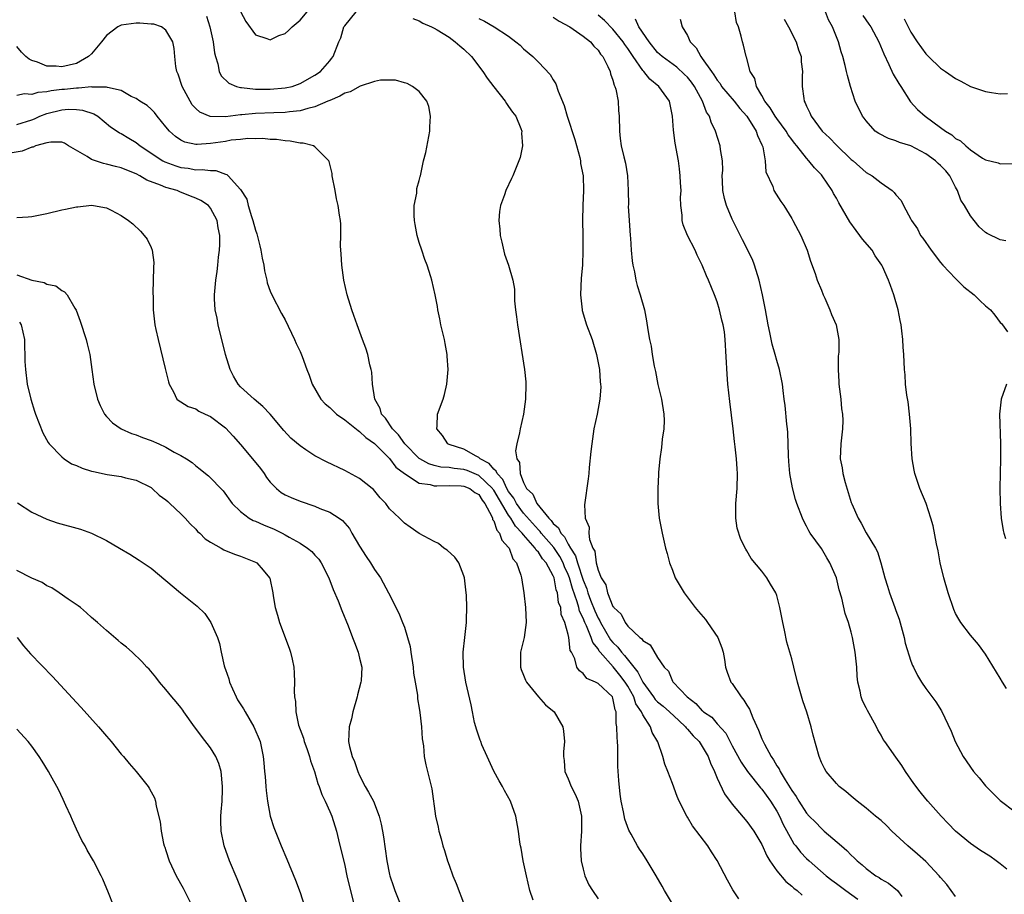
# Model space of a CAD drawing. Units: inches. Extents: x 2508000 to 2511000, y 1506000 to 1509000.
# Drawn here: x 2508397 to 2508530, y 1508526 to 1508644 of the extents above; entities that cross this region are included whole.
import ezdxf

# ---------------------------------------------------------------- set-up
doc = ezdxf.new("R2010")
doc.units = ezdxf.units.IN
doc.header["$MEASUREMENT"] = 0
doc.layers.add('LD25081506_10ft', color=52, linetype='Continuous')

msp = doc.modelspace()

# ---------------------------------------------------------------- linework, layer by layer
at = {"layer": 'LD25081506_10ft'}
for points, elevation in [([(2508529.73, 1508614.27), (2508529, 1508614.38), (2508527.23, 1508615.23), (2508527, 1508615.39), (2508526.16, 1508616.16), (2508525.5, 1508617), (2508525, 1508617.6), (2508524.2, 1508619), (2508523.73, 1508619.73), (2508523.25, 1508621), (2508523, 1508621.46), (2508522.23, 1508623), (2508521.68, 1508623.68), (2508521, 1508624.38), (2508520.65, 1508624.65), (2508520.3, 1508625), (2508519, 1508625.94), (2508517, 1508627.02), (2508515.47, 1508627.47), (2508515, 1508627.69), (2508513.99, 1508627.99), (2508512.68, 1508628.68), (2508512.23, 1508629), (2508511, 1508630.36), (2508510.73, 1508630.73), (2508510.49, 1508631), (2508509.53, 1508633), (2508508.9, 1508635), (2508508.48, 1508636.48), (2508508.38, 1508637), (2508508.19, 1508637.81), (2508507.87, 1508639), (2508507.64, 1508639.64), (2508507.28, 1508641), (2508506.46, 1508643), (2508505.96, 1508643.96), (2508505, 1508646.43)], 7600), ([(2508422.44, 1508644.44), (2508422.9, 1508643), (2508423.35, 1508641), (2508423.53, 1508639.53), (2508423.65, 1508639), (2508423.97, 1508638.03), (2508424.16, 1508637), (2508424.42, 1508636.42), (2508425.44, 1508635.44), (2508426.47, 1508635), (2508427, 1508634.84), (2508427.15, 1508634.85), (2508429, 1508634.64), (2508431, 1508634.64), (2508433, 1508634.8), (2508433.96, 1508635), (2508435, 1508635.37), (2508437, 1508636.51), (2508437.74, 1508637), (2508439, 1508638.45), (2508439.23, 1508638.77), (2508439.46, 1508639), (2508440.22, 1508641), (2508440.47, 1508641.53), (2508440.9, 1508643), (2508441, 1508643.15), (2508442.55, 1508645)], 7680), ([(2508427, 1508645.04), (2508427.74, 1508643.74), (2508429, 1508641.91), (2508430.56, 1508641.44), (2508431, 1508641.24), (2508432.17, 1508641.83), (2508433, 1508642.1), (2508433.47, 1508642.53), (2508433.92, 1508643), (2508435, 1508643.9), (2508435.96, 1508645)], 7670), ([(2508523, 1508526.19), (2508521.82, 1508527.82), (2508521, 1508528.75), (2508520.82, 1508529), (2508519, 1508530.91), (2508517.91, 1508531.91), (2508516.58, 1508533), (2508515, 1508534.5), (2508514.45, 1508535), (2508513.72, 1508535.72), (2508513, 1508536.4), (2508512.26, 1508537), (2508511, 1508538.06), (2508509.77, 1508539), (2508509, 1508539.66), (2508508.29, 1508540.29), (2508507.39, 1508541), (2508507, 1508541.4), (2508505.63, 1508543), (2508505.39, 1508543.39), (2508505, 1508544.22), (2508504.68, 1508545), (2508503.87, 1508547.87), (2508503.6, 1508549), (2508503.02, 1508550.98), (2508502.49, 1508552.49), (2508501.76, 1508555), (2508501.29, 1508557), (2508501, 1508558.13), (2508500.77, 1508559), (2508500.36, 1508560.36), (2508500.04, 1508561.96), (2508499.8, 1508563), (2508499.69, 1508563.69), (2508499.42, 1508565), (2508499, 1508566.62), (2508498.86, 1508567), (2508498.17, 1508568.17), (2508497.65, 1508569), (2508497, 1508569.91), (2508495.58, 1508571.58), (2508495, 1508572.62), (2508494.84, 1508572.84), (2508494.16, 1508574.16), (2508493.69, 1508575.69), (2508493.51, 1508577), (2508493.52, 1508578.48), (2508493.5, 1508579), (2508493.66, 1508581), (2508493.72, 1508583), (2508493.66, 1508583.66), (2508493.58, 1508585), (2508493.42, 1508586.58), (2508493.31, 1508587.31), (2508493.13, 1508589), (2508492.68, 1508592.68), (2508492.45, 1508595), (2508492.35, 1508596.35), (2508492.09, 1508601), (2508491.96, 1508602.04), (2508491.8, 1508603), (2508491.62, 1508603.62), (2508491.31, 1508605), (2508491, 1508606.06), (2508490.65, 1508607), (2508489.85, 1508609), (2508489.57, 1508609.57), (2508489, 1508611), (2508488.32, 1508612.32), (2508488.03, 1508613), (2508487, 1508615), (2508486.42, 1508616.42), (2508486.28, 1508617), (2508486.29, 1508617.71), (2508486.13, 1508619), (2508486.09, 1508620.09), (2508486.16, 1508621), (2508486.07, 1508622.07), (2508486.05, 1508623), (2508485.92, 1508623.92), (2508485.79, 1508625), (2508485.38, 1508627.38), (2508485.13, 1508629.13), (2508485.01, 1508631), (2508484.59, 1508633), (2508483.17, 1508635), (2508481.96, 1508635.96), (2508481.14, 1508637), (2508481, 1508637.14), (2508479.73, 1508639), (2508479, 1508640.09), (2508478.61, 1508640.61), (2508478.38, 1508641), (2508477, 1508642.68), (2508475.87, 1508643.87), (2508475, 1508644.59)], 7650), ([(2508529.86, 1508554.14), (2508529.3, 1508555), (2508529, 1508555.52), (2508527, 1508558.77), (2508526.07, 1508560.07), (2508525, 1508561.32), (2508523.71, 1508563), (2508523.43, 1508563.43), (2508523, 1508564.21), (2508522.75, 1508564.75), (2508522, 1508567), (2508521.41, 1508569), (2508520.93, 1508571), (2508520.65, 1508572.65), (2508520.43, 1508573.57), (2508520, 1508576), (2508519.7, 1508577), (2508519.04, 1508579), (2508518.22, 1508581), (2508517.53, 1508583), (2508517.46, 1508583.46), (2508517.16, 1508585), (2508517.04, 1508587.04), (2508516.98, 1508589.02), (2508516.82, 1508591), (2508516.62, 1508592.62), (2508516.46, 1508593.54), (2508516.3, 1508595), (2508516.25, 1508596.25), (2508516.15, 1508597), (2508516.05, 1508599), (2508515.97, 1508599.97), (2508515.93, 1508601), (2508515.81, 1508602.19), (2508515.69, 1508603), (2508515.56, 1508603.56), (2508515.29, 1508605), (2508514.73, 1508607), (2508514.26, 1508608.26), (2508514, 1508609), (2508513.19, 1508610.81), (2508513.09, 1508611), (2508512.23, 1508612.23), (2508511.79, 1508613), (2508510.49, 1508614.49), (2508510.16, 1508615), (2508509.64, 1508615.64), (2508508.8, 1508616.8), (2508508.32, 1508617.68), (2508507.35, 1508619.35), (2508507, 1508620), (2508506.63, 1508620.63), (2508506.45, 1508621), (2508505.1, 1508623), (2508505, 1508623.11), (2508504.06, 1508624.06), (2508503.32, 1508625), (2508503, 1508625.35), (2508501.69, 1508627), (2508501.37, 1508627.37), (2508501, 1508627.87), (2508500.52, 1508628.52), (2508500.25, 1508629), (2508499, 1508630.67), (2508498.78, 1508631), (2508498.13, 1508632.13), (2508497.4, 1508633), (2508497, 1508633.76), (2508496.26, 1508635), (2508496.06, 1508636.06), (2508495.44, 1508637), (2508494.92, 1508638.92), (2508494.88, 1508639), (2508494.55, 1508640.55), (2508494.4, 1508641), (2508494.23, 1508641.77), (2508493.87, 1508643), (2508493.6, 1508643.6), (2508493.38, 1508645)], 7620), ([(2508493.89, 1508525.89), (2508493.1, 1508527.1), (2508492.38, 1508528.38), (2508491, 1508531.03), (2508490.22, 1508532.22), (2508489.76, 1508533), (2508487.69, 1508535.69), (2508487, 1508536.88), (2508486.92, 1508537), (2508485.9, 1508539), (2508485.62, 1508539.62), (2508485, 1508541.36), (2508484.39, 1508543), (2508483.96, 1508543.96), (2508483.69, 1508545), (2508483.02, 1508546.98), (2508482.25, 1508548.25), (2508482.06, 1508549), (2508481, 1508550.61), (2508480.83, 1508551), (2508480.08, 1508552.08), (2508479.8, 1508553), (2508479, 1508554.46), (2508478.66, 1508555), (2508477.92, 1508555.92), (2508477.05, 1508557.05), (2508475.31, 1508559), (2508475.17, 1508559.17), (2508475, 1508559.45), (2508474.3, 1508560.3), (2508474.09, 1508561), (2508473.46, 1508562.54), (2508473.23, 1508563), (2508473, 1508563.57), (2508472.52, 1508564.52), (2508472.42, 1508565), (2508472.21, 1508565.79), (2508471.59, 1508567.59), (2508471.17, 1508569), (2508471, 1508569.45), (2508470.5, 1508570.5), (2508470.31, 1508571), (2508469.87, 1508571.87), (2508469.07, 1508573.07), (2508467.38, 1508575), (2508467.22, 1508575.22), (2508467, 1508575.43), (2508465, 1508577.68), (2508464.05, 1508579), (2508463.7, 1508579.7), (2508463, 1508580.58), (2508462.75, 1508581), (2508462.22, 1508582.22), (2508461.45, 1508583), (2508461.34, 1508583.34), (2508461, 1508583.6), (2508460.38, 1508584.38), (2508459.18, 1508585), (2508459, 1508585.18), (2508458.65, 1508585.35), (2508457, 1508586.28), (2508455, 1508586.93), (2508454.84, 1508587), (2508454.14, 1508588.14), (2508453.35, 1508589), (2508453.43, 1508589.43), (2508453.46, 1508591), (2508454.2, 1508593), (2508454.39, 1508593.61), (2508454.72, 1508595), (2508454.88, 1508597), (2508454.76, 1508598.76), (2508454.76, 1508599), (2508454.47, 1508600.47), (2508454.39, 1508601), (2508453.91, 1508603), (2508453.78, 1508603.78), (2508453.5, 1508605), (2508453.44, 1508605.44), (2508453.13, 1508607), (2508452.68, 1508609), (2508452.56, 1508609.44), (2508452.06, 1508611), (2508451.75, 1508611.75), (2508451.36, 1508613), (2508451, 1508614.03), (2508450.74, 1508615), (2508450.45, 1508616.45), (2508450.38, 1508617), (2508450.33, 1508617.67), (2508450.34, 1508619), (2508450.66, 1508620.66), (2508450.69, 1508621.31), (2508451, 1508622.36), (2508451.12, 1508622.88), (2508451.17, 1508623), (2508451.59, 1508625), (2508451.89, 1508626.11), (2508452.28, 1508628.28), (2508452.44, 1508629), (2508452.44, 1508629.56), (2508452.51, 1508631), (2508452.3, 1508632.3), (2508452.01, 1508633), (2508451, 1508634.31), (2508450.08, 1508635), (2508449.4, 1508635.4), (2508449, 1508635.49), (2508447.82, 1508635.82), (2508447, 1508635.84), (2508445.82, 1508635.82), (2508445, 1508635.64), (2508443.05, 1508635.05), (2508441.72, 1508634.28), (2508441, 1508634.11), (2508440.32, 1508633.68), (2508439, 1508633.13), (2508438.73, 1508633), (2508437, 1508632.24), (2508436.04, 1508632.04), (2508435, 1508631.72), (2508433.59, 1508631.59), (2508433, 1508631.51), (2508431.46, 1508631.46), (2508429, 1508631.36), (2508427.17, 1508631.17), (2508427, 1508631.17), (2508425, 1508630.92), (2508422.94, 1508630.94), (2508421.55, 1508631.55), (2508421, 1508632.04), (2508420.53, 1508632.53), (2508420.23, 1508633), (2508419.16, 1508635), (2508418.65, 1508636.65), (2508418.48, 1508637), (2508418.34, 1508637.66), (2508418.2, 1508639), (2508418.11, 1508640.11), (2508417.93, 1508641), (2508417, 1508642.56), (2508416.38, 1508643), (2508415.36, 1508643.36), (2508415, 1508643.36), (2508413.5, 1508643.5), (2508413, 1508643.49), (2508411, 1508643.23), (2508410.52, 1508643), (2508409, 1508641.84), (2508408.34, 1508641), (2508407, 1508639.39), (2508406.58, 1508639), (2508405, 1508638.1), (2508403, 1508637.64), (2508402.26, 1508637.74), (2508401, 1508637.72), (2508399.75, 1508638.25), (2508399, 1508638.46), (2508398.64, 1508638.64), (2508398.2, 1508639), (2508397.62, 1508639.62), (2508397, 1508640.35)], 7690), ([(2508450.14, 1508644.14), (2508451, 1508643.83), (2508451.49, 1508643.49), (2508452.65, 1508643), (2508453, 1508642.83), (2508453.39, 1508642.61), (2508455, 1508641.62), (2508455.83, 1508641), (2508456.43, 1508640.43), (2508457, 1508639.99), (2508458.01, 1508639), (2508459.56, 1508637), (2508460.11, 1508636.11), (2508461, 1508634.94), (2508462.55, 1508633), (2508462.7, 1508632.7), (2508463, 1508632.31), (2508463.53, 1508631.53), (2508463.97, 1508631), (2508464.65, 1508629.35), (2508464.76, 1508629), (2508464.73, 1508628.73), (2508464.85, 1508627), (2508464.54, 1508625.46), (2508464.39, 1508625), (2508463.58, 1508623), (2508463.38, 1508622.62), (2508462.63, 1508621), (2508462.45, 1508620.45), (2508461.9, 1508619), (2508461.78, 1508618.22), (2508461.69, 1508617), (2508461.83, 1508615.83), (2508461.88, 1508615), (2508462.07, 1508614.07), (2508462.46, 1508612.46), (2508462.97, 1508611), (2508463.57, 1508609), (2508463.77, 1508607.77), (2508463.8, 1508607), (2508463.81, 1508606.19), (2508463.93, 1508605), (2508464.07, 1508604.07), (2508464.17, 1508603), (2508465.13, 1508597), (2508465.31, 1508595.31), (2508465.33, 1508595), (2508465.28, 1508593), (2508464.99, 1508591), (2508464.55, 1508589), (2508464.47, 1508588.47), (2508464.12, 1508587), (2508463.94, 1508586.06), (2508464.09, 1508585), (2508464.48, 1508584.48), (2508464.54, 1508583), (2508465, 1508581.81), (2508465.38, 1508581), (2508466.23, 1508580.23), (2508466.77, 1508579), (2508468.4, 1508577), (2508468.72, 1508576.72), (2508469, 1508576.3), (2508469.7, 1508575.7), (2508470, 1508575), (2508470.49, 1508574.49), (2508471, 1508573.52), (2508471.31, 1508573), (2508471.97, 1508571.97), (2508472.23, 1508571), (2508473, 1508568.7), (2508473.52, 1508567.52), (2508473.65, 1508567), (2508474.01, 1508565.99), (2508474.56, 1508564.56), (2508475, 1508563.57), (2508475.23, 1508563.23), (2508475.32, 1508563), (2508476.69, 1508560.69), (2508477, 1508560.32), (2508477.68, 1508559.68), (2508478.14, 1508559), (2508478.56, 1508558.56), (2508480.33, 1508556.33), (2508481, 1508554.98), (2508482.47, 1508553), (2508482.68, 1508552.68), (2508483, 1508552.36), (2508483.76, 1508551.76), (2508484.62, 1508551), (2508485.83, 1508549.83), (2508486.74, 1508549), (2508486.84, 1508548.84), (2508487, 1508548.7), (2508487.79, 1508547.79), (2508488.56, 1508547), (2508489, 1508546.35), (2508489.8, 1508545), (2508490.1, 1508544.1), (2508490.63, 1508543), (2508491, 1508542.11), (2508491.98, 1508539.98), (2508493, 1508538.59), (2508495, 1508536.26), (2508495.92, 1508535), (2508497, 1508533.17), (2508497.65, 1508531.65), (2508498.05, 1508531), (2508499, 1508529.65), (2508500.21, 1508528.21), (2508501, 1508527.6), (2508501.31, 1508527.31), (2508501.73, 1508527), (2508502.4, 1508526.4)], 7680), ([(2508459, 1508644.13), (2508459.78, 1508643.78), (2508461.07, 1508643), (2508463, 1508641.73), (2508463.97, 1508641), (2508464.54, 1508640.54), (2508465, 1508640.06), (2508466.23, 1508639), (2508467, 1508638.26), (2508468.6, 1508636.6), (2508469, 1508635.9), (2508469.35, 1508635.35), (2508469.65, 1508634.35), (2508470.45, 1508632.45), (2508470.84, 1508631), (2508471.87, 1508627.87), (2508472.56, 1508625.44), (2508472.66, 1508625), (2508472.67, 1508624.67), (2508473.03, 1508622.97), (2508473.06, 1508621), (2508472.96, 1508619), (2508472.94, 1508617), (2508472.97, 1508615), (2508472.98, 1508612.98), (2508472.91, 1508611), (2508472.75, 1508609.25), (2508472.64, 1508607), (2508472.86, 1508605), (2508472.89, 1508604.89), (2508473.47, 1508603), (2508474.2, 1508601), (2508474.8, 1508599), (2508475.19, 1508597), (2508475.31, 1508595.31), (2508475.35, 1508595), (2508475.36, 1508594.64), (2508475.24, 1508593), (2508474.87, 1508591), (2508474.45, 1508589), (2508474.15, 1508587), (2508474.05, 1508585.95), (2508473.81, 1508583.81), (2508473.75, 1508583), (2508473.68, 1508582.32), (2508473.2, 1508578.8), (2508473.28, 1508577), (2508473.82, 1508575.82), (2508473.79, 1508575), (2508473.85, 1508574.15), (2508474.32, 1508573), (2508474.57, 1508572.57), (2508474.77, 1508571), (2508475, 1508570.04), (2508475.44, 1508569), (2508476.05, 1508568.05), (2508476.29, 1508567), (2508477, 1508565.17), (2508477.09, 1508565.09), (2508477.12, 1508565), (2508478.11, 1508564.11), (2508478.63, 1508563), (2508479, 1508562.52), (2508480.63, 1508561), (2508480.86, 1508560.86), (2508481, 1508560.6), (2508481.99, 1508559.99), (2508483, 1508558.29), (2508483.87, 1508557), (2508484.45, 1508556.45), (2508485, 1508555.12), (2508485.05, 1508555.05), (2508485.07, 1508555), (2508486.95, 1508553), (2508488.14, 1508552.14), (2508489, 1508551.15), (2508489.09, 1508551.09), (2508489.18, 1508551), (2508490.27, 1508550.27), (2508491, 1508549.4), (2508492.15, 1508548.15), (2508493, 1508546.46), (2508494.23, 1508544.23), (2508495.09, 1508543), (2508496.82, 1508540.82), (2508497, 1508540.63), (2508498.14, 1508539), (2508499, 1508537.65), (2508499.35, 1508537), (2508499.87, 1508535.87), (2508501, 1508533.77), (2508501.3, 1508533.3), (2508501.54, 1508533), (2508502.17, 1508532.17), (2508503, 1508531.32), (2508503.35, 1508531), (2508505.63, 1508529), (2508506.39, 1508528.39), (2508507, 1508527.96), (2508508.26, 1508527), (2508509.86, 1508525.86)], 7670), ([(2508469, 1508644.3), (2508469.77, 1508643.77), (2508471.2, 1508643), (2508473, 1508641.75), (2508473.97, 1508641), (2508474.42, 1508640.42), (2508475, 1508639.87), (2508475.33, 1508639.33), (2508475.63, 1508639), (2508476.33, 1508637.67), (2508476.62, 1508637), (2508476.68, 1508636.68), (2508477, 1508635.85), (2508477.17, 1508635.17), (2508477.27, 1508635), (2508477.39, 1508634.61), (2508477.69, 1508633), (2508477.76, 1508631.76), (2508477.83, 1508631), (2508477.87, 1508629), (2508477.99, 1508627.99), (2508478.12, 1508627), (2508478.47, 1508625.53), (2508478.71, 1508624.71), (2508478.98, 1508622.98), (2508479.07, 1508621), (2508479.08, 1508619.08), (2508479.07, 1508618.93), (2508479.18, 1508617), (2508479.32, 1508615), (2508479.36, 1508614.64), (2508479.47, 1508613), (2508479.59, 1508611.59), (2508479.69, 1508611), (2508479.92, 1508610.08), (2508480.1, 1508609), (2508480.26, 1508608.26), (2508480.67, 1508607), (2508481.22, 1508605), (2508481.51, 1508603.51), (2508481.69, 1508602.31), (2508481.93, 1508601), (2508482.13, 1508600.13), (2508482.29, 1508599), (2508482.55, 1508597.45), (2508482.71, 1508596.71), (2508483.05, 1508594.95), (2508483.51, 1508593), (2508483.82, 1508591), (2508483.87, 1508590.13), (2508483.83, 1508589), (2508483.61, 1508587.61), (2508483.51, 1508586.49), (2508483.28, 1508585), (2508483.13, 1508583.13), (2508483.13, 1508582.87), (2508483.03, 1508581), (2508483.01, 1508579), (2508483.22, 1508577), (2508483.63, 1508575), (2508484.08, 1508573), (2508484.28, 1508572.28), (2508484.6, 1508571), (2508485, 1508570.03), (2508485.38, 1508569), (2508486.56, 1508567), (2508488.05, 1508565), (2508488.48, 1508564.48), (2508489.41, 1508563.41), (2508489.72, 1508563), (2508491.09, 1508561), (2508491.62, 1508559.62), (2508491.8, 1508559), (2508491.98, 1508558.02), (2508492.13, 1508557), (2508492.33, 1508556.33), (2508492.85, 1508555), (2508493, 1508554.82), (2508494.23, 1508553), (2508494.59, 1508552.59), (2508495, 1508551.89), (2508495.36, 1508551.36), (2508495.8, 1508550.2), (2508496.56, 1508548.56), (2508497, 1508547.39), (2508497.13, 1508547.13), (2508497.17, 1508547), (2508497.33, 1508546.67), (2508498.23, 1508545), (2508498.56, 1508544.56), (2508499, 1508543.77), (2508499.34, 1508543.34), (2508499.47, 1508543), (2508500.12, 1508541.88), (2508500.81, 1508540.81), (2508501, 1508540.46), (2508501.62, 1508539.62), (2508501.97, 1508539), (2508503, 1508537.39), (2508503.37, 1508537), (2508504.18, 1508536.18), (2508505, 1508535.32), (2508505.18, 1508535.18), (2508505.37, 1508535), (2508507.68, 1508533), (2508508.4, 1508532.4), (2508509, 1508531.74), (2508509.41, 1508531.41), (2508509.8, 1508531), (2508510.48, 1508530.48), (2508511, 1508529.96), (2508512.3, 1508529), (2508512.75, 1508528.75), (2508513, 1508528.54), (2508514.01, 1508528.01), (2508515.2, 1508527), (2508515.79, 1508526.21)], 7660), ([(2508529.89, 1508529.89), (2508529, 1508530.61), (2508528.47, 1508531), (2508527.61, 1508531.61), (2508526.37, 1508532.37), (2508525, 1508533.33), (2508522.98, 1508535), (2508522.03, 1508536.03), (2508521.09, 1508537), (2508519.28, 1508539), (2508519, 1508539.32), (2508518.26, 1508540.26), (2508517.4, 1508541.4), (2508516.28, 1508543), (2508515.78, 1508543.78), (2508515, 1508544.9), (2508513.49, 1508547), (2508513.3, 1508547.3), (2508513, 1508547.86), (2508512.58, 1508548.58), (2508512.38, 1508549), (2508511.64, 1508550.36), (2508511.17, 1508551.17), (2508511, 1508551.54), (2508510.5, 1508552.5), (2508510.33, 1508553), (2508510.2, 1508553.8), (2508509.9, 1508555), (2508509.81, 1508555.81), (2508509.73, 1508557), (2508509.51, 1508559), (2508509.17, 1508561), (2508509, 1508561.71), (2508508.63, 1508563), (2508508.2, 1508564.2), (2508507.73, 1508566.27), (2508507.39, 1508567.39), (2508507, 1508569), (2508506.13, 1508571), (2508505.7, 1508571.7), (2508505, 1508572.92), (2508503.5, 1508575), (2508503.31, 1508575.31), (2508503, 1508575.94), (2508502.61, 1508576.61), (2508502.44, 1508577), (2508501.7, 1508579), (2508501.52, 1508579.52), (2508501.09, 1508581.09), (2508500.77, 1508583), (2508500.62, 1508584.62), (2508500.58, 1508585.42), (2508500.5, 1508588.5), (2508500.45, 1508589), (2508500.36, 1508589.64), (2508500.14, 1508592.14), (2508500, 1508593), (2508499.85, 1508594.15), (2508499.77, 1508595), (2508499.38, 1508597), (2508499, 1508598.2), (2508498.79, 1508599), (2508498.38, 1508600.38), (2508498.07, 1508601.93), (2508497.84, 1508603), (2508497.49, 1508605), (2508497.09, 1508607), (2508496.62, 1508609), (2508496, 1508611), (2508495.74, 1508611.74), (2508494.41, 1508614.41), (2508493, 1508617.18), (2508492.24, 1508619), (2508491.97, 1508619.97), (2508491.76, 1508621), (2508491.7, 1508622.3), (2508491.69, 1508623), (2508491.74, 1508623.74), (2508491.7, 1508625), (2508491.45, 1508626.55), (2508491.42, 1508627), (2508490.79, 1508629), (2508490.18, 1508630.18), (2508489.95, 1508631), (2508489.55, 1508631.55), (2508489.02, 1508633), (2508487.95, 1508635), (2508487.56, 1508635.56), (2508487, 1508636.24), (2508486.62, 1508636.62), (2508485.57, 1508637.57), (2508483.61, 1508639), (2508483.3, 1508639.3), (2508483, 1508639.57), (2508481.86, 1508641), (2508480.49, 1508643), (2508480.02, 1508644.02)], 7640), ([(2508486.04, 1508644.04), (2508486.32, 1508643), (2508487, 1508641.84), (2508487.39, 1508641), (2508488.19, 1508640.19), (2508488.81, 1508639), (2508489, 1508638.77), (2508490.23, 1508637), (2508490.56, 1508636.56), (2508491, 1508635.83), (2508491.38, 1508635.38), (2508491.6, 1508635), (2508493.26, 1508633), (2508494.02, 1508632.02), (2508494.98, 1508631), (2508496.22, 1508629), (2508496.39, 1508628.39), (2508497, 1508627.15), (2508497.11, 1508626.89), (2508497.46, 1508625), (2508497.55, 1508623.55), (2508498.45, 1508621.55), (2508498.62, 1508621), (2508499.56, 1508619.56), (2508499.95, 1508619), (2508501, 1508617.27), (2508501.16, 1508617), (2508502.22, 1508615), (2508503.06, 1508613), (2508503.53, 1508611.53), (2508504.14, 1508609.86), (2508504.43, 1508609), (2508505, 1508607.62), (2508505.24, 1508607), (2508505.44, 1508606.56), (2508506.1, 1508605), (2508506.35, 1508604.35), (2508506.96, 1508603), (2508507.31, 1508601), (2508507.31, 1508599.31), (2508507.24, 1508598.76), (2508507.22, 1508597), (2508507.33, 1508595.33), (2508507.33, 1508595), (2508507.58, 1508593), (2508507.71, 1508591.71), (2508507.83, 1508591), (2508507.86, 1508590.14), (2508507.84, 1508589), (2508507.61, 1508587), (2508507.53, 1508585), (2508507.77, 1508583.77), (2508507.88, 1508583), (2508508.2, 1508581.8), (2508509, 1508579.1), (2508509.06, 1508578.94), (2508509.94, 1508577), (2508510.35, 1508576.35), (2508511, 1508575.04), (2508512.24, 1508573), (2508512.51, 1508572.51), (2508512.97, 1508571), (2508513.51, 1508569), (2508513.88, 1508567.88), (2508514.13, 1508567), (2508514.87, 1508565), (2508515, 1508564.61), (2508515.43, 1508563.43), (2508516.08, 1508561), (2508516.24, 1508560.24), (2508517, 1508557.82), (2508517.21, 1508557.21), (2508517.34, 1508557), (2508517.89, 1508555.89), (2508518.43, 1508555), (2508519, 1508554.16), (2508520.35, 1508552.35), (2508521.13, 1508551.13), (2508522.4, 1508548.4), (2508522.95, 1508547), (2508524.02, 1508545), (2508524.44, 1508544.44), (2508525, 1508543.59), (2508525.41, 1508543), (2508526.16, 1508542.16), (2508527, 1508541.05), (2508529, 1508539.09), (2508531, 1508537.57)], 7630), ([(2508500.01, 1508644.01), (2508500.58, 1508643), (2508501.6, 1508641), (2508501.93, 1508639.93), (2508502.26, 1508639), (2508502.29, 1508638.29), (2508502.46, 1508637), (2508502.42, 1508636.42), (2508502.41, 1508635), (2508502.62, 1508633.38), (2508502.68, 1508633), (2508502.81, 1508632.81), (2508503, 1508632.33), (2508503.44, 1508631.44), (2508503.61, 1508631), (2508505.09, 1508629), (2508506.08, 1508628.08), (2508507, 1508627.13), (2508509, 1508625.19), (2508509.24, 1508625), (2508511, 1508623.42), (2508511.79, 1508623), (2508513, 1508622.05), (2508514.49, 1508621), (2508514.77, 1508620.77), (2508515, 1508620.43), (2508515.68, 1508619.68), (2508516.02, 1508619), (2508517, 1508617.19), (2508517.08, 1508617), (2508517.87, 1508615.87), (2508518.28, 1508615), (2508518.6, 1508614.6), (2508519.71, 1508613), (2508521, 1508611.35), (2508521.31, 1508611), (2508523, 1508609.19), (2508523.21, 1508609), (2508524.1, 1508608.1), (2508525.49, 1508607), (2508526.25, 1508606.25), (2508527, 1508605.55), (2508527.68, 1508605), (2508528.28, 1508604.28), (2508529, 1508603.28), (2508529.17, 1508603.17), (2508529.31, 1508603), (2508529.97, 1508602.03)], 7610), ([(2508510.54, 1508644.54), (2508511.38, 1508643.38), (2508511.64, 1508643), (2508512.72, 1508641), (2508513.37, 1508639.37), (2508514.06, 1508637.94), (2508514.63, 1508636.63), (2508515.38, 1508635.38), (2508515.65, 1508635), (2508516.94, 1508632.94), (2508517.91, 1508631.91), (2508518.9, 1508631), (2508521, 1508629.5), (2508521.67, 1508629), (2508522.52, 1508628.52), (2508523, 1508628.02), (2508523.67, 1508627.67), (2508524.36, 1508627), (2508525, 1508626.48), (2508526.63, 1508625.37), (2508527, 1508625.16), (2508528.74, 1508624.74), (2508529, 1508624.62), (2508530.63, 1508624.63)], 7590), ([(2508516.08, 1508644.08), (2508516.62, 1508643), (2508517, 1508642.28), (2508517.85, 1508641), (2508519, 1508639.39), (2508519.21, 1508639.21), (2508519.39, 1508639), (2508521, 1508637.47), (2508521.64, 1508637), (2508523, 1508636.05), (2508523.71, 1508635.71), (2508525, 1508634.97), (2508527, 1508634.32), (2508527.82, 1508634.18), (2508529, 1508634.02), (2508529.96, 1508634.04)], 7580), ([(2508485.14, 1508525), (2508483.93, 1508527), (2508483.61, 1508527.61), (2508482.82, 1508529), (2508481.6, 1508531), (2508481, 1508531.92), (2508480.55, 1508532.55), (2508480.28, 1508533), (2508479.44, 1508534.56), (2508479.12, 1508535.12), (2508478.58, 1508536.58), (2508478.43, 1508537.57), (2508478.11, 1508539), (2508477.96, 1508539.96), (2508477.78, 1508541.78), (2508477.68, 1508543.68), (2508477.68, 1508545), (2508477.64, 1508546.36), (2508477.61, 1508547), (2508477.55, 1508547.55), (2508477.52, 1508549), (2508477.43, 1508549.43), (2508477.43, 1508551), (2508477.29, 1508551.29), (2508477, 1508552.82), (2508476.93, 1508553), (2508475, 1508554.81), (2508474.65, 1508555), (2508473.48, 1508555.48), (2508473, 1508556.15), (2508472.51, 1508556.5), (2508472.15, 1508557), (2508471.88, 1508558.12), (2508471.43, 1508559), (2508471.26, 1508559.26), (2508471.1, 1508561), (2508471, 1508561.41), (2508470.54, 1508563), (2508470.06, 1508564.06), (2508469.99, 1508565), (2508469.7, 1508565.7), (2508469.57, 1508567), (2508469.4, 1508567.4), (2508469.11, 1508569), (2508469, 1508569.27), (2508468.05, 1508571), (2508467.56, 1508571.56), (2508467, 1508572.43), (2508466.7, 1508572.7), (2508466.55, 1508573), (2508465, 1508574.8), (2508464.84, 1508575), (2508463.92, 1508575.92), (2508463.28, 1508577), (2508463, 1508577.4), (2508461, 1508580.77), (2508460.9, 1508580.9), (2508460.83, 1508581), (2508459, 1508582.76), (2508457.43, 1508583.43), (2508457, 1508583.57), (2508455.69, 1508583.69), (2508455, 1508583.81), (2508453.88, 1508583.88), (2508453, 1508584.1), (2508452.31, 1508584.3), (2508451.06, 1508585), (2508451, 1508585.05), (2508449.05, 1508587), (2508448.2, 1508588.2), (2508447.42, 1508589), (2508446.45, 1508590.45), (2508445.95, 1508591), (2508445.74, 1508591.74), (2508445.03, 1508593), (2508444.71, 1508595), (2508444.64, 1508596.64), (2508444.56, 1508597), (2508444.39, 1508597.61), (2508444.11, 1508599), (2508443.84, 1508599.84), (2508443.38, 1508601), (2508442.65, 1508603), (2508442.24, 1508604.24), (2508441.96, 1508605), (2508441.33, 1508607), (2508440.86, 1508609), (2508440.59, 1508611), (2508440.53, 1508612.53), (2508440.47, 1508613), (2508440.42, 1508613.58), (2508440.48, 1508615), (2508440.48, 1508616.48), (2508440.43, 1508617), (2508440.31, 1508617.69), (2508440.12, 1508619), (2508439.91, 1508619.91), (2508439.7, 1508621), (2508439.32, 1508623), (2508439.29, 1508623.29), (2508438.9, 1508624.9), (2508438.85, 1508625), (2508437, 1508626.89), (2508436.82, 1508627), (2508435.4, 1508627.4), (2508435, 1508627.38), (2508433.66, 1508627.66), (2508433, 1508627.67), (2508431.86, 1508627.86), (2508431, 1508627.89), (2508429.99, 1508627.99), (2508429, 1508627.98), (2508428, 1508628), (2508427, 1508627.88), (2508425.77, 1508627.77), (2508425, 1508627.62), (2508423, 1508627.32), (2508421.18, 1508627.18), (2508421, 1508627.2), (2508419.53, 1508627.53), (2508419, 1508627.8), (2508418.28, 1508628.28), (2508417.48, 1508629), (2508417, 1508629.59), (2508415.82, 1508631), (2508415.48, 1508631.48), (2508415, 1508631.96), (2508414.46, 1508632.46), (2508413.51, 1508633), (2508413, 1508633.36), (2508412.34, 1508633.66), (2508411, 1508634.43), (2508409.14, 1508634.86), (2508409, 1508634.92), (2508407.1, 1508634.9), (2508407, 1508634.93), (2508405.24, 1508634.76), (2508405, 1508634.78), (2508403.4, 1508634.6), (2508403, 1508634.57), (2508401.59, 1508634.41), (2508401, 1508634.28), (2508399.81, 1508634.19), (2508399, 1508633.9), (2508398, 1508634), (2508397, 1508633.77)], 7700), ([(2508397, 1508629.88), (2508399, 1508630.53), (2508399.35, 1508630.65), (2508400.06, 1508631), (2508401, 1508631.38), (2508403, 1508631.86), (2508403.93, 1508631.93), (2508405, 1508631.89), (2508405.81, 1508631.81), (2508407.32, 1508631.32), (2508407.84, 1508631), (2508409.56, 1508629.56), (2508410.47, 1508629), (2508410.78, 1508628.78), (2508411, 1508628.68), (2508412.03, 1508628.03), (2508413, 1508627.46), (2508413.55, 1508627), (2508416.57, 1508625), (2508416.85, 1508624.85), (2508418.32, 1508624.32), (2508419, 1508624.12), (2508420, 1508624), (2508421, 1508623.82), (2508421.86, 1508623.86), (2508423, 1508623.69), (2508423.7, 1508623.7), (2508425, 1508623.21), (2508425.17, 1508623.17), (2508425.36, 1508623), (2508427, 1508621.15), (2508427.84, 1508619.84), (2508428.05, 1508619), (2508428.48, 1508617.52), (2508428.68, 1508617), (2508429, 1508615.68), (2508429.18, 1508615.18), (2508429.6, 1508613.6), (2508429.75, 1508613), (2508429.92, 1508611.92), (2508430.14, 1508611), (2508430.22, 1508610.22), (2508430.54, 1508609), (2508430.6, 1508608.6), (2508431, 1508607.51), (2508431.23, 1508607), (2508432.52, 1508604.52), (2508433, 1508603.66), (2508434.26, 1508601), (2508434.48, 1508600.48), (2508435, 1508599.41), (2508435.28, 1508598.72), (2508435.9, 1508597), (2508436.21, 1508596.21), (2508436.64, 1508595), (2508437.8, 1508593), (2508438.38, 1508592.38), (2508439, 1508591.87), (2508439.43, 1508591.43), (2508439.9, 1508591), (2508441, 1508590.22), (2508442.78, 1508588.78), (2508443, 1508588.67), (2508443.84, 1508587.84), (2508445, 1508587.04), (2508447, 1508585.02), (2508447.88, 1508583.88), (2508449, 1508583), (2508451, 1508581.73), (2508452.46, 1508581.54), (2508453, 1508581.38), (2508453.35, 1508581.35), (2508455, 1508581.42), (2508456.63, 1508581.37), (2508457, 1508581.33), (2508457.81, 1508581), (2508458.47, 1508580.47), (2508459, 1508580.18), (2508459.45, 1508579.45), (2508459.82, 1508579), (2508460.75, 1508577.25), (2508460.83, 1508577), (2508460.85, 1508576.85), (2508461, 1508576.66), (2508461.4, 1508575.4), (2508461.78, 1508575), (2508462.08, 1508574.08), (2508463, 1508573.09), (2508463.06, 1508573), (2508463.56, 1508571.56), (2508464.04, 1508571), (2508464.63, 1508569.37), (2508464.72, 1508569), (2508465.03, 1508567), (2508465.25, 1508565), (2508465.36, 1508563), (2508465.1, 1508561), (2508464.6, 1508559), (2508464.59, 1508557), (2508464.67, 1508556.67), (2508465, 1508555.92), (2508465.26, 1508555.26), (2508465.4, 1508555), (2508467, 1508553.01), (2508467.93, 1508551.93), (2508469.12, 1508551), (2508470.3, 1508549), (2508470.39, 1508548.39), (2508470.51, 1508547), (2508470.37, 1508545.63), (2508470.36, 1508545), (2508470.45, 1508544.45), (2508470.56, 1508543), (2508471, 1508542), (2508471.4, 1508541), (2508471.94, 1508539.94), (2508472.32, 1508539), (2508472.77, 1508537), (2508472.77, 1508535), (2508472.67, 1508533), (2508472.67, 1508532.67), (2508472.75, 1508531), (2508473, 1508529.89), (2508473.24, 1508529), (2508473.79, 1508527.79), (2508474.25, 1508527), (2508475, 1508525.88)], 7710), ([(2508466.28, 1508525.72), (2508465.87, 1508527), (2508465.38, 1508529), (2508464.96, 1508531), (2508464.69, 1508532.69), (2508464.6, 1508533), (2508464.52, 1508533.48), (2508464.34, 1508535), (2508463.97, 1508537), (2508463.24, 1508539), (2508462.44, 1508540.44), (2508462.18, 1508541), (2508461.72, 1508541.72), (2508461, 1508543.06), (2508460.11, 1508545), (2508459.41, 1508546.59), (2508459.25, 1508547), (2508459.2, 1508547.2), (2508459, 1508547.72), (2508458.7, 1508548.7), (2508458.59, 1508549), (2508458.44, 1508549.56), (2508458.13, 1508551), (2508457.95, 1508551.95), (2508457.27, 1508555), (2508456.95, 1508557), (2508456.9, 1508559), (2508457.1, 1508561), (2508457.33, 1508563), (2508457.34, 1508563.34), (2508457.39, 1508565), (2508457.33, 1508566.67), (2508457.31, 1508567), (2508457.09, 1508569), (2508457, 1508569.29), (2508456.3, 1508571), (2508455.78, 1508571.78), (2508454.73, 1508572.73), (2508454.31, 1508573), (2508453.6, 1508573.6), (2508453, 1508573.86), (2508451, 1508574.94), (2508449.79, 1508575.79), (2508449, 1508576.33), (2508448.35, 1508577), (2508447, 1508578.28), (2508446.5, 1508579), (2508445.76, 1508579.76), (2508444.86, 1508580.86), (2508444.69, 1508581), (2508443, 1508582.34), (2508441, 1508583.43), (2508438.57, 1508584.57), (2508437, 1508585.4), (2508435.79, 1508586.21), (2508435, 1508586.72), (2508433.76, 1508587.76), (2508432.81, 1508588.81), (2508430.99, 1508590.99), (2508430.01, 1508592.01), (2508428.82, 1508593), (2508427, 1508594.66), (2508426.7, 1508595), (2508426.07, 1508596.07), (2508425.63, 1508597), (2508425, 1508599), (2508424, 1508603), (2508423.86, 1508603.86), (2508423.62, 1508605), (2508423.53, 1508606.47), (2508423.51, 1508607), (2508423.69, 1508609), (2508423.86, 1508610.14), (2508423.96, 1508611), (2508424.06, 1508612.06), (2508424.19, 1508613), (2508424.25, 1508613.75), (2508424.23, 1508615), (2508424, 1508616), (2508423.87, 1508617), (2508423, 1508618.66), (2508422.72, 1508619), (2508421.67, 1508619.67), (2508421, 1508619.98), (2508420.28, 1508620.28), (2508418.84, 1508620.84), (2508418.49, 1508621), (2508417, 1508621.43), (2508416.25, 1508621.75), (2508414.42, 1508622.42), (2508413.49, 1508623), (2508413, 1508623.26), (2508411.74, 1508623.74), (2508411, 1508624.07), (2508410.23, 1508624.23), (2508409, 1508624.57), (2508408.63, 1508624.63), (2508407.54, 1508625), (2508407, 1508625.2), (2508406.42, 1508625.58), (2508403.92, 1508627), (2508403.36, 1508627.36), (2508403, 1508627.5), (2508401.53, 1508627.53), (2508401, 1508627.43), (2508399.5, 1508627), (2508399.15, 1508626.85), (2508399, 1508626.83), (2508397.69, 1508626.31), (2508395, 1508625.85)], 7720), ([(2508397, 1508617.41), (2508398.52, 1508617.48), (2508399, 1508617.54), (2508401, 1508617.92), (2508403, 1508618.41), (2508403.5, 1508618.5), (2508405, 1508618.85), (2508405.15, 1508618.85), (2508407, 1508619.04), (2508407.29, 1508619), (2508409, 1508618.7), (2508409.63, 1508618.37), (2508411, 1508617.68), (2508411.96, 1508617), (2508412.53, 1508616.53), (2508413.57, 1508615.57), (2508414.08, 1508615), (2508414.49, 1508614.49), (2508415, 1508613.37), (2508415.15, 1508613), (2508415.36, 1508611.36), (2508415.32, 1508610.68), (2508415.24, 1508607.24), (2508415.26, 1508606.74), (2508415.29, 1508605), (2508415.52, 1508603), (2508415.65, 1508602.35), (2508415.95, 1508601), (2508416.9, 1508597.1), (2508417.32, 1508595.32), (2508417.44, 1508595), (2508418.01, 1508593.99), (2508418.48, 1508593), (2508418.76, 1508592.76), (2508419, 1508592.63), (2508420, 1508592), (2508421, 1508591.68), (2508421.4, 1508591.4), (2508422.24, 1508591), (2508423, 1508590.68), (2508425, 1508589.14), (2508426.02, 1508588.02), (2508427, 1508586.91), (2508428.63, 1508585), (2508429.69, 1508583.69), (2508430.17, 1508583), (2508430.49, 1508582.49), (2508431, 1508581.83), (2508431.85, 1508581), (2508432.47, 1508580.47), (2508433, 1508580.15), (2508433.79, 1508579.79), (2508435, 1508579.28), (2508437, 1508578.62), (2508437.67, 1508578.33), (2508439, 1508577.83), (2508440.27, 1508577), (2508440.69, 1508576.69), (2508441, 1508576.36), (2508441.62, 1508575.62), (2508441.96, 1508575), (2508443, 1508573.26), (2508443.86, 1508571.86), (2508444.47, 1508571), (2508445, 1508570.13), (2508445.8, 1508569), (2508446.88, 1508567), (2508448.26, 1508564.26), (2508448.77, 1508563), (2508449, 1508562.39), (2508449.44, 1508561), (2508449.77, 1508559.77), (2508449.87, 1508559), (2508450.19, 1508557), (2508450.22, 1508556.22), (2508450.46, 1508555), (2508450.76, 1508553.24), (2508450.75, 1508552.75), (2508451, 1508551.5), (2508451.09, 1508550.91), (2508451.3, 1508549), (2508451.38, 1508547.38), (2508451.57, 1508546.43), (2508451.67, 1508545), (2508451.87, 1508543.87), (2508452.11, 1508543), (2508452.67, 1508540.67), (2508453.19, 1508537), (2508453.53, 1508535.53), (2508453.61, 1508535), (2508453.95, 1508533.95), (2508454.17, 1508533), (2508454.39, 1508532.39), (2508454.81, 1508531), (2508455, 1508530.42), (2508455.52, 1508529), (2508455.96, 1508527.96), (2508457.08, 1508525)], 7730), ([(2508397, 1508609.7), (2508399, 1508608.99), (2508400.67, 1508608.67), (2508401, 1508608.44), (2508402.21, 1508608.21), (2508403, 1508607.6), (2508403.4, 1508607.4), (2508403.72, 1508607), (2508404.76, 1508605.24), (2508404.95, 1508604.95), (2508405.48, 1508603.48), (2508406.29, 1508601), (2508406.44, 1508600.44), (2508406.79, 1508599), (2508407.07, 1508597), (2508407.3, 1508595), (2508407.79, 1508593), (2508408.16, 1508592.16), (2508408.74, 1508591), (2508409, 1508590.69), (2508409.8, 1508589.8), (2508411, 1508589), (2508412.37, 1508588.37), (2508413, 1508588.22), (2508413.84, 1508587.84), (2508415, 1508587.45), (2508416.06, 1508587), (2508417, 1508586.56), (2508418.11, 1508585.89), (2508419, 1508585.43), (2508419.74, 1508585), (2508420.51, 1508584.51), (2508421, 1508584.06), (2508421.61, 1508583.61), (2508422.32, 1508583), (2508422.72, 1508582.72), (2508424.69, 1508580.69), (2508425.89, 1508579), (2508427, 1508577.92), (2508428.19, 1508577), (2508428.72, 1508576.72), (2508429, 1508576.62), (2508430.11, 1508576.11), (2508431.53, 1508575.53), (2508432.59, 1508575), (2508433, 1508574.79), (2508433.55, 1508574.45), (2508435, 1508573.64), (2508436.01, 1508573), (2508436.56, 1508572.56), (2508437, 1508572.04), (2508437.5, 1508571.5), (2508437.85, 1508571), (2508438.86, 1508569), (2508439.45, 1508567.45), (2508440.1, 1508565.9), (2508440.6, 1508564.6), (2508441.45, 1508562.55), (2508442.05, 1508561), (2508442.3, 1508560.3), (2508442.81, 1508559), (2508443, 1508558.2), (2508443.28, 1508557), (2508443.19, 1508555.19), (2508443.17, 1508555), (2508442.72, 1508553.28), (2508442.66, 1508553), (2508442.09, 1508551), (2508441.92, 1508550.08), (2508441.61, 1508549), (2508441.52, 1508547), (2508441.63, 1508546.37), (2508442.01, 1508545), (2508442.32, 1508544.32), (2508442.74, 1508543), (2508443, 1508542.45), (2508443.76, 1508541), (2508444.21, 1508540.21), (2508444.85, 1508539), (2508445.64, 1508537), (2508445.9, 1508535.9), (2508446.08, 1508535), (2508446.21, 1508534.21), (2508446.64, 1508531), (2508447, 1508529.17), (2508447.04, 1508529), (2508447.53, 1508527.53), (2508447.72, 1508527), (2508448.52, 1508525)], 7740), ([(2508397.34, 1508603.34), (2508397.57, 1508603), (2508398.01, 1508601), (2508398, 1508600), (2508398.06, 1508599), (2508398.07, 1508598.07), (2508398.13, 1508597), (2508398.38, 1508595), (2508398.84, 1508593), (2508399.37, 1508591.37), (2508399.47, 1508591), (2508400.46, 1508588.46), (2508401.18, 1508587.18), (2508401.3, 1508587), (2508403, 1508585.25), (2508403.34, 1508585), (2508404.33, 1508584.33), (2508405, 1508584.08), (2508405.74, 1508583.74), (2508407, 1508583.35), (2508407.28, 1508583.28), (2508409.12, 1508582.88), (2508411, 1508582.59), (2508411.55, 1508582.45), (2508413, 1508582.14), (2508415, 1508581.13), (2508415.16, 1508581), (2508416.1, 1508580.1), (2508417, 1508579.47), (2508417.24, 1508579.24), (2508417.53, 1508579), (2508419, 1508577.62), (2508419.59, 1508577), (2508420.24, 1508576.24), (2508421, 1508575.52), (2508421.24, 1508575.24), (2508421.53, 1508575), (2508422.26, 1508574.26), (2508423, 1508573.78), (2508424.4, 1508573), (2508424.77, 1508572.77), (2508426.18, 1508572.18), (2508427, 1508571.9), (2508429, 1508571.11), (2508429.19, 1508571), (2508430.05, 1508570.05), (2508430.92, 1508569), (2508430.94, 1508568.94), (2508431.36, 1508567), (2508431.41, 1508566.59), (2508431.66, 1508565), (2508431.98, 1508563.98), (2508432.23, 1508563), (2508433.54, 1508559.54), (2508433.72, 1508559), (2508433.94, 1508558.06), (2508434.15, 1508557), (2508434.19, 1508556.19), (2508434.27, 1508555), (2508434.21, 1508553.79), (2508434.25, 1508553), (2508434.41, 1508552.41), (2508434.42, 1508551), (2508434.8, 1508549.2), (2508435, 1508548.64), (2508435.46, 1508547.46), (2508435.56, 1508547), (2508435.9, 1508546.1), (2508436.29, 1508545), (2508436.41, 1508544.41), (2508436.96, 1508543), (2508437.38, 1508541.38), (2508437.55, 1508541), (2508437.91, 1508539.91), (2508438.36, 1508539), (2508439, 1508537.61), (2508439.25, 1508537), (2508439.88, 1508535), (2508440.18, 1508533.82), (2508441, 1508530.37), (2508441.3, 1508529), (2508442.27, 1508525)], 7750), ([(2508529.82, 1508595), (2508529.12, 1508593), (2508528.91, 1508591), (2508529.03, 1508587.03), (2508529.02, 1508585), (2508528.94, 1508581.06), (2508528.98, 1508579), (2508529.13, 1508577), (2508529.38, 1508575.38), (2508529.47, 1508575), (2508529.72, 1508574.28)], 7610), ([(2508397.08, 1508579.08), (2508399, 1508577.81), (2508401, 1508576.88), (2508402.4, 1508576.4), (2508405.53, 1508575.53), (2508406.99, 1508574.99), (2508409, 1508574), (2508410.74, 1508573), (2508412.16, 1508572.16), (2508413.39, 1508571.39), (2508415, 1508570.29), (2508417, 1508568.64), (2508418.96, 1508567), (2508421.2, 1508565.2), (2508422.21, 1508564.2), (2508423.02, 1508563.02), (2508423.9, 1508561), (2508424.2, 1508560.2), (2508424.42, 1508559), (2508424.83, 1508557.17), (2508424.92, 1508556.92), (2508425, 1508556.67), (2508425.46, 1508555.46), (2508425.53, 1508555), (2508425.92, 1508554.08), (2508426.42, 1508553), (2508426.62, 1508552.62), (2508427.39, 1508551.39), (2508427.61, 1508551), (2508428.81, 1508549), (2508429.63, 1508547), (2508430.05, 1508545), (2508430.16, 1508544.16), (2508430.23, 1508543), (2508430.31, 1508542.31), (2508430.39, 1508541), (2508430.44, 1508540.44), (2508430.61, 1508539), (2508430.99, 1508536.99), (2508431.47, 1508535.47), (2508432.46, 1508533), (2508433.21, 1508531.21), (2508434.38, 1508528.38), (2508435, 1508526.74), (2508435.93, 1508523.93)], 7760), ([(2508430.5, 1508518.5), (2508427.18, 1508527), (2508426.56, 1508528.56), (2508425.55, 1508531), (2508424.83, 1508533), (2508424.4, 1508535), (2508424.35, 1508536.35), (2508424.35, 1508537), (2508424.43, 1508537.57), (2508424.53, 1508539), (2508424.58, 1508540.58), (2508424.61, 1508541), (2508424.39, 1508543), (2508424.08, 1508544.08), (2508423.7, 1508545), (2508423, 1508546.16), (2508421.75, 1508547.75), (2508421, 1508548.77), (2508420.81, 1508549), (2508419.41, 1508551), (2508419.25, 1508551.25), (2508419, 1508551.61), (2508418.37, 1508552.37), (2508417.78, 1508553), (2508417, 1508553.99), (2508416.12, 1508555), (2508415.64, 1508555.64), (2508414.73, 1508556.73), (2508414.45, 1508557), (2508413.78, 1508557.78), (2508412.45, 1508559), (2508411.68, 1508559.68), (2508411, 1508560.21), (2508410.59, 1508560.59), (2508409, 1508561.91), (2508407.82, 1508563), (2508407, 1508563.67), (2508406.32, 1508564.32), (2508405.51, 1508565), (2508405.22, 1508565.22), (2508403.86, 1508566.14), (2508402.67, 1508567), (2508401.66, 1508567.66), (2508401, 1508567.94), (2508400.37, 1508568.37), (2508399, 1508568.98), (2508397, 1508569.97)], 7770), ([(2508397.04, 1508561), (2508397.88, 1508559.88), (2508398.81, 1508558.81), (2508401.77, 1508555.77), (2508405, 1508552.26), (2508405.61, 1508551.61), (2508407.95, 1508549), (2508409, 1508547.73), (2508409.64, 1508547), (2508411, 1508545.31), (2508411.3, 1508545), (2508412.05, 1508544.05), (2508412.98, 1508543), (2508414.6, 1508541), (2508414.76, 1508540.76), (2508415, 1508540.28), (2508415.45, 1508539.45), (2508415.59, 1508539), (2508415.68, 1508538.32), (2508416.23, 1508536.23), (2508416.35, 1508535), (2508416.69, 1508533.31), (2508416.78, 1508533), (2508416.84, 1508532.84), (2508417, 1508532.37), (2508417.42, 1508531), (2508418.36, 1508529), (2508419.31, 1508527.31), (2508420.46, 1508525)], 7780), ([(2508409.96, 1508525), (2508409.28, 1508526.72), (2508408.52, 1508528.52), (2508408.3, 1508529), (2508407.26, 1508531), (2508406.42, 1508532.42), (2508406.14, 1508533), (2508405.72, 1508533.72), (2508405, 1508535.25), (2508404.46, 1508536.46), (2508404.24, 1508537), (2508403.57, 1508538.43), (2508403.22, 1508539.22), (2508402.56, 1508540.56), (2508401.49, 1508542.51), (2508401.24, 1508543), (2508400.39, 1508544.39), (2508399.99, 1508545), (2508399, 1508546.38), (2508398.52, 1508547), (2508397, 1508548.7)], 7790)]:
    msp.add_lwpolyline(points, dxfattribs=dict(at, elevation=elevation))

doc.saveas('drawing.dxf')
